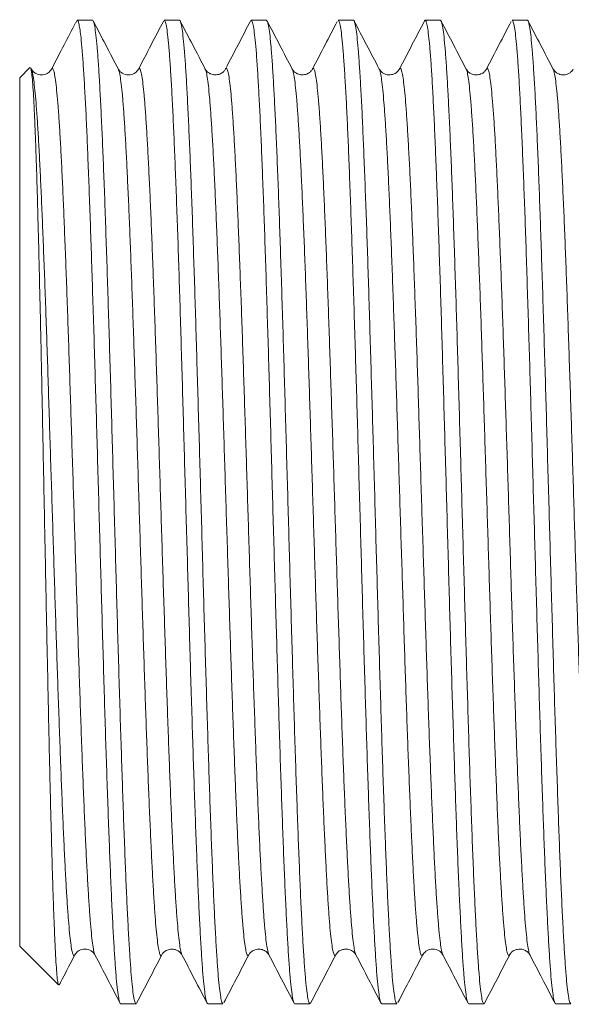
# Model space of a CAD drawing. Units: millimetres. Extents: x -386 to 570, y -255 to 482.
# Drawn here: x -1 to 11, y 290 to 310 of the extents above; entities that cross this region are included whole.
import ezdxf

# ---------------------------------------------------------------- set-up
doc = ezdxf.new("R2010")
doc.units = ezdxf.units.MM

msp = doc.modelspace()

# ---------------------------------------------------------------- linework, layer by layer
at = {"color": 7, "linetype": 'Continuous', "lineweight": 18}
for p, q in [((0.57, 310.039), (0.6, 310.092)), ((0.919, 310.092), (0.601, 310.092)), ((2.733, 310.092), (2.415, 310.092)), ((4.547, 310.092), (4.23, 310.092)), ((6.361, 310.092), (6.043, 310.092)), ((8.175, 310.092), (7.858, 310.092)), ((9.989, 310.092), (9.672, 310.092)), ((-0.385, 309.107), (-0.6, 308.892)), ((-0.356, 309.074), (-0.372, 309.104)), ((-0.357, 309.067), (-0.356, 309.066)), ((1.457, 309.068), (1.458, 309.066)), ((3.691, 309.071), (3.692, 309.075)), ((5.085, 309.072), (5.086, 309.071)), ((5.505, 309.067), (5.505, 309.068)), ((6.898, 309.074), (6.899, 309.073)), ((7.319, 309.066), (7.319, 309.067)), ((8.713, 309.068), (8.714, 309.068)), ((9.133, 309.067), (9.134, 309.068)), ((10.527, 309.067), (10.528, 309.067)), ((-0.6, 299.842), (-0.6, 308.892)), ((-0.6, 290.792), (-0.6, 299.842)), ((-0.6, 290.792), (0.209, 289.983)), ((0.55, 290.617), (0.551, 290.618)), ((2.364, 290.617), (2.365, 290.618)), ((6.412, 290.618), (6.413, 290.615)), ((8.226, 290.619), (8.226, 290.618)), ((9.62, 290.616), (9.621, 290.618)), ((10.04, 290.617), (10.042, 290.614)), ((1.508, 289.592), (1.826, 289.592)), ((3.323, 289.592), (3.64, 289.592)), ((5.136, 289.592), (5.454, 289.592)), ((6.95, 289.592), (7.268, 289.592)), ((8.765, 289.592), (9.082, 289.592)), ((10.579, 289.592), (10.896, 289.592))]:
    msp.add_line(p, q, dxfattribs=at)
for points, knots in [([(0.567, 310.041), (0.486, 309.887), (0.318, 309.564), (0.15, 309.242), (0.062, 309.073)], [0, 0, 0, 0, 0.477926, 1, 1, 1, 1]), ([(0.601, 310.09), (0.607, 310.087), (0.62, 310.081), (0.639, 310.012), (0.659, 309.897), (0.681, 309.721), (0.703, 309.475), (0.727, 309.145), (0.752, 308.745), (0.777, 308.28), (0.801, 307.76), (0.825, 307.185), (0.849, 306.552), (0.874, 305.87), (0.898, 305.152), (0.922, 304.397), (0.947, 303.602), (0.971, 302.78), (0.996, 301.945), (1.02, 301.095), (1.044, 300.228), (1.069, 299.358), (1.093, 298.5), (1.117, 297.651), (1.142, 296.81), (1.166, 295.991), (1.19, 295.207), (1.215, 294.455), (1.239, 293.735), (1.264, 293.058), (1.288, 292.437), (1.312, 291.867), (1.337, 291.348), (1.361, 290.891), (1.385, 290.502), (1.409, 290.178), (1.434, 289.921), (1.459, 289.733), (1.483, 289.627), (1.499, 289.582), (1.508, 289.594), (1.508, 289.595)], [0, 0, 0, 0, 0.019857, 0.041485, 0.063526, 0.085566, 0.112039, 0.138512, 0.165754, 0.192996, 0.219469, 0.245942, 0.273184, 0.300426, 0.326899, 0.353372, 0.380614, 0.407856, 0.434329, 0.460801, 0.488043, 0.515285, 0.541758, 0.568231, 0.595473, 0.622715, 0.649188, 0.675661, 0.702903, 0.730145, 0.756618, 0.783091, 0.810333, 0.837575, 0.864048, 0.890521, 0.917762, 0.945004, 0.971477, 0.99795, 1, 1, 1, 1]), ([(1.826, 289.6), (1.824, 289.598), (1.813, 289.589), (1.794, 289.647), (1.769, 289.775), (1.745, 289.982), (1.721, 290.255), (1.697, 290.596), (1.672, 291.006), (1.647, 291.48), (1.623, 292.008), (1.599, 292.592), (1.575, 293.233), (1.55, 293.921), (1.526, 294.645), (1.502, 295.405), (1.477, 296.205), (1.453, 297.031), (1.428, 297.868), (1.404, 298.72), (1.38, 299.588), (1.355, 300.457), (1.331, 301.314), (1.307, 302.161), (1.282, 302.999), (1.258, 303.815), (1.234, 304.594), (1.209, 305.34), (1.185, 306.055), (1.161, 306.724), (1.136, 307.338), (1.112, 307.9), (1.087, 308.409), (1.063, 308.857), (1.039, 309.236), (1.015, 309.549), (0.99, 309.797), (0.965, 309.971), (0.942, 310.075), (0.927, 310.085), (0.919, 310.09)], [0, 0, 0, 0, 0.008666, 0.035139, 0.062381, 0.089623, 0.116096, 0.142569, 0.169812, 0.197054, 0.223527, 0.25, 0.277242, 0.304484, 0.330957, 0.35743, 0.384673, 0.411915, 0.438388, 0.464861, 0.492103, 0.519346, 0.545819, 0.572292, 0.599534, 0.626777, 0.65325, 0.679723, 0.706965, 0.734208, 0.760681, 0.787154, 0.814396, 0.841638, 0.868111, 0.894584, 0.921826, 0.949068, 0.975542, 1, 1, 1, 1]), ([(1.458, 309.074), (1.37, 309.243), (1.197, 309.575), (1.023, 309.908), (0.938, 310.072)], [0, 0, 0, 0, 0.506205, 1, 1, 1, 1]), ([(2.404, 310.084), (2.316, 309.916), (2.14, 309.579), (1.965, 309.242), (1.877, 309.074)], [0, 0, 0, 0, 0.500027, 1, 1, 1, 1]), ([(2.415, 310.088), (2.422, 310.085), (2.437, 310.077), (2.461, 309.978), (2.485, 309.808), (2.51, 309.564), (2.534, 309.254), (2.558, 308.878), (2.583, 308.434), (2.607, 307.928), (2.631, 307.369), (2.655, 306.758), (2.68, 306.091), (2.705, 305.379), (2.729, 304.634), (2.753, 303.857), (2.777, 303.043), (2.802, 302.205), (2.826, 301.359), (2.85, 300.503), (2.875, 299.633), (2.9, 298.765), (2.924, 297.913), (2.948, 297.074), (2.972, 296.248), (2.997, 295.447), (3.021, 294.685), (3.046, 293.958), (3.07, 293.267), (3.094, 292.624), (3.119, 292.038), (3.143, 291.506), (3.167, 291.029), (3.192, 290.616), (3.216, 290.272), (3.24, 289.995), (3.265, 289.784), (3.289, 289.651), (3.308, 289.591), (3.319, 289.598), (3.323, 289.601)], [0, 0, 0, 0, 0.023045, 0.049518, 0.07676, 0.104003, 0.130476, 0.156949, 0.184191, 0.211433, 0.237906, 0.264379, 0.291621, 0.318863, 0.345336, 0.371809, 0.399052, 0.426294, 0.452767, 0.47924, 0.506482, 0.533724, 0.560198, 0.586671, 0.613913, 0.641155, 0.667629, 0.694102, 0.721344, 0.748586, 0.775059, 0.801532, 0.828775, 0.856017, 0.88249, 0.908963, 0.936205, 0.963447, 0.98992, 1, 1, 1, 1]), ([(3.64, 289.593), (3.632, 289.599), (3.616, 289.612), (3.592, 289.724), (3.567, 289.905), (3.543, 290.155), (3.519, 290.473), (3.494, 290.861), (3.47, 291.314), (3.445, 291.823), (3.421, 292.388), (3.397, 293.012), (3.372, 293.685), (3.348, 294.396), (3.324, 295.144), (3.3, 295.934), (3.275, 296.751), (3.25, 297.583), (3.226, 298.43), (3.202, 299.296), (3.178, 300.166), (3.153, 301.025), (3.129, 301.876), (3.104, 302.72), (3.08, 303.544), (3.056, 304.334), (3.031, 305.092), (3.007, 305.82), (2.983, 306.505), (2.959, 307.135), (2.934, 307.716), (2.909, 308.245), (2.885, 308.713), (2.861, 309.114), (2.837, 309.451), (2.812, 309.721), (2.787, 309.922), (2.763, 310.044), (2.746, 310.097), (2.735, 310.087), (2.733, 310.085)], [0, 0, 0, 0, 0.026092, 0.053334, 0.080576, 0.107049, 0.133522, 0.160764, 0.188006, 0.214479, 0.240953, 0.268195, 0.295437, 0.32191, 0.348383, 0.375626, 0.402868, 0.429341, 0.455814, 0.483057, 0.510299, 0.536772, 0.563246, 0.590488, 0.61773, 0.644203, 0.670676, 0.697919, 0.725161, 0.751634, 0.778107, 0.805349, 0.832591, 0.859064, 0.885538, 0.91278, 0.940022, 0.966495, 0.992968, 1, 1, 1, 1]), ([(3.272, 309.074), (3.184, 309.243), (3.011, 309.575), (2.837, 309.907), (2.752, 310.071)], [0, 0, 0, 0, 0.506686, 1, 1, 1, 1]), ([(4.219, 310.087), (4.131, 309.919), (3.956, 309.582), (3.78, 309.245), (3.692, 309.077)], [0, 0, 0, 0, 0.500036, 1, 1, 1, 1]), ([(4.23, 310.083), (4.233, 310.086), (4.244, 310.094), (4.264, 310.03), (4.288, 309.897), (4.312, 309.688), (4.336, 309.408), (4.361, 309.059), (4.385, 308.648), (4.41, 308.175), (4.434, 307.638), (4.458, 307.045), (4.483, 306.406), (4.507, 305.722), (4.532, 304.988), (4.556, 304.218), (4.58, 303.424), (4.605, 302.605), (4.629, 301.758), (4.653, 300.897), (4.677, 300.037), (4.702, 299.176), (4.726, 298.311), (4.751, 297.458), (4.775, 296.629), (4.799, 295.823), (4.824, 295.037), (4.848, 294.287), (4.873, 293.583), (4.897, 292.923), (4.921, 292.306), (4.946, 291.743), (4.97, 291.244), (4.994, 290.804), (5.018, 290.424), (5.043, 290.113), (5.068, 289.874), (5.092, 289.706), (5.115, 289.607), (5.13, 289.6), (5.136, 289.598)], [0, 0, 0, 0, 0.01051, 0.037752, 0.064225, 0.090698, 0.11794, 0.145183, 0.171656, 0.198129, 0.225371, 0.252614, 0.279087, 0.30556, 0.332802, 0.360044, 0.386517, 0.412991, 0.440233, 0.467475, 0.493948, 0.520421, 0.547663, 0.574905, 0.601378, 0.627851, 0.655094, 0.682336, 0.708809, 0.735282, 0.762524, 0.789766, 0.816239, 0.842713, 0.869955, 0.897197, 0.92367, 0.950144, 0.977386, 1, 1, 1, 1]), ([(5.469, 289.609), (5.469, 289.607), (5.46, 289.579), (5.443, 289.592), (5.418, 289.656), (5.394, 289.8), (5.37, 290.011), (5.346, 290.296), (5.321, 290.649), (5.297, 291.064), (5.272, 291.54), (5.248, 292.081), (5.224, 292.677), (5.199, 293.319), (5.175, 294.006), (5.151, 294.742), (5.126, 295.515), (5.102, 296.31), (5.078, 297.131), (5.053, 297.979), (5.029, 298.84), (5.005, 299.7), (4.98, 300.561), (4.956, 301.425), (4.931, 302.278), (4.907, 303.106), (4.883, 303.91), (4.858, 304.694), (4.834, 305.442), (4.81, 306.143), (4.786, 306.801), (4.761, 307.414), (4.736, 307.974), (4.712, 308.47), (4.688, 308.906), (4.664, 309.281), (4.639, 309.588), (4.615, 309.823), (4.59, 309.987), (4.568, 310.08), (4.554, 310.084), (4.547, 310.086)], [0, 0, 0, 0, 0.001705, 0.028496, 0.055287, 0.081322, 0.107358, 0.134149, 0.16094, 0.186976, 0.213011, 0.239802, 0.266594, 0.292629, 0.318664, 0.345455, 0.372247, 0.398282, 0.424317, 0.451108, 0.4779, 0.503934, 0.529969, 0.556761, 0.583552, 0.609587, 0.635622, 0.662413, 0.689205, 0.71524, 0.741275, 0.768066, 0.794857, 0.820893, 0.846928, 0.873719, 0.90051, 0.926546, 0.952581, 0.979372, 1, 1, 1, 1]), ([(5.086, 309.074), (4.998, 309.243), (4.822, 309.579), (4.647, 309.916), (4.559, 310.084)], [0, 0, 0, 0, 0.499966, 1, 1, 1, 1]), ([(6.024, 310.07), (5.939, 309.907), (5.766, 309.574), (5.593, 309.242), (5.505, 309.074)], [0, 0, 0, 0, 0.49316, 1, 1, 1, 1]), ([(6.043, 310.09), (6.051, 310.085), (6.067, 310.075), (6.091, 309.969), (6.115, 309.793), (6.139, 309.546), (6.163, 309.233), (6.188, 308.849), (6.213, 308.4), (6.237, 307.894), (6.261, 307.333), (6.285, 306.712), (6.31, 306.041), (6.334, 305.333), (6.358, 304.587), (6.383, 303.8), (6.407, 302.984), (6.432, 302.153), (6.456, 301.306), (6.48, 300.441), (6.505, 299.571), (6.529, 298.712), (6.553, 297.86), (6.578, 297.015), (6.602, 296.19), (6.626, 295.398), (6.651, 294.638), (6.675, 293.908), (6.7, 293.22), (6.724, 292.586), (6.748, 292.003), (6.773, 291.47), (6.797, 290.998), (6.821, 290.593), (6.845, 290.252), (6.87, 289.977), (6.895, 289.772), (6.919, 289.646), (6.937, 289.589), (6.948, 289.598), (6.95, 289.6)], [0, 0, 0, 0, 0.024453, 0.051695, 0.078937, 0.10541, 0.131883, 0.159125, 0.186368, 0.212841, 0.239314, 0.266556, 0.293798, 0.320271, 0.346744, 0.373987, 0.401229, 0.427702, 0.454175, 0.481418, 0.50866, 0.535133, 0.561606, 0.588849, 0.616091, 0.642564, 0.669037, 0.696279, 0.723522, 0.749995, 0.776468, 0.80371, 0.830952, 0.857425, 0.883898, 0.91114, 0.938382, 0.964856, 0.991329, 1, 1, 1, 1]), ([(7.268, 289.594), (7.261, 289.6), (7.245, 289.61), (7.221, 289.715), (7.197, 289.889), (7.172, 290.137), (7.148, 290.452), (7.124, 290.831), (7.099, 291.28), (7.075, 291.789), (7.051, 292.352), (7.027, 292.966), (7.002, 293.636), (6.977, 294.35), (6.953, 295.097), (6.929, 295.876), (6.905, 296.692), (6.88, 297.531), (6.856, 298.377), (6.831, 299.234), (6.807, 300.104), (6.783, 300.972), (6.759, 301.823), (6.734, 302.661), (6.709, 303.486), (6.685, 304.286), (6.661, 305.046), (6.637, 305.769), (6.612, 306.458), (6.587, 307.098), (6.563, 307.681), (6.54, 308.209), (6.515, 308.682), (6.49, 309.092), (6.466, 309.432), (6.442, 309.704), (6.418, 309.91), (6.393, 310.039), (6.374, 310.096), (6.363, 310.087), (6.361, 310.085)], [0, 0, 0, 0, 0.024685, 0.051158, 0.0784, 0.105643, 0.132116, 0.158589, 0.185831, 0.213073, 0.239546, 0.266019, 0.293261, 0.320504, 0.346977, 0.37345, 0.400692, 0.427934, 0.454407, 0.48088, 0.508123, 0.535365, 0.561838, 0.588311, 0.615553, 0.642795, 0.669269, 0.695742, 0.722984, 0.750226, 0.776699, 0.803172, 0.830414, 0.857656, 0.88413, 0.910603, 0.937845, 0.965087, 0.99156, 1, 1, 1, 1]), ([(6.898, 309.077), (6.81, 309.246), (6.635, 309.582), (6.459, 309.919), (6.371, 310.087)], [0, 0, 0, 0, 0.49997, 1, 1, 1, 1]), ([(7.846, 310.083), (7.758, 309.915), (7.582, 309.578), (7.407, 309.242), (7.319, 309.073)], [0, 0, 0, 0, 0.500032, 1, 1, 1, 1]), ([(7.842, 310.074), (7.843, 310.077), (7.852, 310.106), (7.869, 310.092), (7.893, 310.028), (7.917, 309.885), (7.942, 309.671), (7.967, 309.385), (7.991, 309.035), (8.015, 308.62), (8.039, 308.139), (8.064, 307.597), (8.088, 307.006), (8.112, 306.365), (8.137, 305.671), (8.161, 304.934), (8.186, 304.169), (8.21, 303.374), (8.234, 302.545), (8.258, 301.697), (8.283, 300.844), (8.307, 299.984), (8.332, 299.114), (8.356, 298.25), (8.38, 297.406), (8.404, 296.578), (8.429, 295.766), (8.454, 294.983), (8.478, 294.242), (8.502, 293.54), (8.526, 292.877), (8.551, 292.264), (8.576, 291.711), (8.6, 291.214), (8.624, 290.774), (8.648, 290.4), (8.673, 290.097), (8.697, 289.861), (8.722, 289.696), (8.744, 289.604), (8.758, 289.6), (8.765, 289.599)], [0, 0, 0, 0, 0.002574, 0.029356, 0.055382, 0.081408, 0.10819, 0.134973, 0.160999, 0.187025, 0.213807, 0.240589, 0.266615, 0.292642, 0.319424, 0.346206, 0.372232, 0.398259, 0.425041, 0.451823, 0.477849, 0.503875, 0.530658, 0.55744, 0.583466, 0.609492, 0.636275, 0.663057, 0.689083, 0.715109, 0.741891, 0.768673, 0.7947, 0.820726, 0.847508, 0.87429, 0.900317, 0.926343, 0.953125, 0.979907, 1, 1, 1, 1]), ([(9.098, 289.608), (9.097, 289.608), (9.089, 289.58), (9.072, 289.591), (9.048, 289.648), (9.024, 289.788), (9, 289.996), (8.975, 290.273), (8.951, 290.621), (8.926, 291.036), (8.902, 291.509), (8.878, 292.041), (8.853, 292.633), (8.829, 293.278), (8.804, 293.963), (8.78, 294.689), (8.756, 295.458), (8.732, 296.26), (8.707, 297.079), (8.683, 297.918), (8.659, 298.778), (8.634, 299.646), (8.61, 300.508), (8.585, 301.364), (8.561, 302.218), (8.537, 303.055), (8.513, 303.861), (8.488, 304.639), (8.463, 305.39), (8.439, 306.101), (8.415, 306.761), (8.391, 307.372), (8.366, 307.936), (8.341, 308.441), (8.317, 308.88), (8.293, 309.256), (8.269, 309.568), (8.244, 309.811), (8.22, 309.978), (8.197, 310.077), (8.182, 310.084), (8.175, 310.087)], [0, 0, 0, 0, 0.000774, 0.026797, 0.053577, 0.080356, 0.106379, 0.132402, 0.159182, 0.185961, 0.211984, 0.238007, 0.264786, 0.291566, 0.317589, 0.343612, 0.370391, 0.397171, 0.423194, 0.449217, 0.475997, 0.502776, 0.528799, 0.554822, 0.581602, 0.608381, 0.634404, 0.660428, 0.687207, 0.713986, 0.740009, 0.766032, 0.792812, 0.819591, 0.845614, 0.871637, 0.898417, 0.925196, 0.951219, 0.977242, 1, 1, 1, 1]), ([(8.714, 309.074), (8.626, 309.242), (8.45, 309.579), (8.275, 309.915), (8.187, 310.084)], [0, 0, 0, 0, 0.499967, 1, 1, 1, 1]), ([(9.653, 310.071), (9.567, 309.907), (9.394, 309.575), (9.221, 309.242), (9.133, 309.074)], [0, 0, 0, 0, 0.493383, 1, 1, 1, 1]), ([(9.672, 310.091), (9.68, 310.085), (9.696, 310.071), (9.72, 309.958), (9.744, 309.779), (9.769, 309.529), (9.793, 309.208), (9.818, 308.819), (9.842, 308.37), (9.866, 307.861), (9.89, 307.29), (9.915, 306.666), (9.94, 305.998), (9.964, 305.288), (9.988, 304.532), (10.012, 303.742), (10.037, 302.932), (10.061, 302.101), (10.086, 301.245), (10.11, 300.379), (10.134, 299.518), (10.159, 298.659), (10.183, 297.8), (10.208, 296.955), (10.232, 296.14), (10.256, 295.35), (10.28, 294.585), (10.305, 293.857), (10.329, 293.18), (10.353, 292.548), (10.378, 291.963), (10.402, 291.435), (10.427, 290.971), (10.451, 290.569), (10.475, 290.23), (10.5, 289.961), (10.524, 289.763), (10.549, 289.64), (10.567, 289.586), (10.577, 289.597), (10.579, 289.599)], [0, 0, 0, 0, 0.026628, 0.05387, 0.080343, 0.106816, 0.134058, 0.1613, 0.187774, 0.214247, 0.241489, 0.268731, 0.295204, 0.321677, 0.34892, 0.376162, 0.402635, 0.429108, 0.456351, 0.483593, 0.510066, 0.536539, 0.563781, 0.591024, 0.617497, 0.64397, 0.671212, 0.698454, 0.724927, 0.751401, 0.778643, 0.805885, 0.832358, 0.858831, 0.886074, 0.913316, 0.939789, 0.966262, 0.993505, 1, 1, 1, 1]), ([(10.896, 289.597), (10.889, 289.6), (10.874, 289.607), (10.851, 289.707), (10.827, 289.874), (10.802, 290.117), (10.777, 290.43), (10.754, 290.806), (10.729, 291.246), (10.705, 291.751), (10.68, 292.315), (10.656, 292.927), (10.632, 293.587), (10.608, 294.298), (10.583, 295.049), (10.558, 295.827), (10.534, 296.633), (10.51, 297.47), (10.486, 298.324), (10.461, 299.181), (10.437, 300.042), (10.412, 300.91), (10.388, 301.771), (10.364, 302.609), (10.339, 303.428), (10.315, 304.23), (10.29, 305), (10.266, 305.725), (10.242, 306.41), (10.218, 307.054), (10.193, 307.646), (10.169, 308.177), (10.145, 308.651), (10.12, 309.065), (10.096, 309.413), (10.071, 309.689), (10.047, 309.898), (10.023, 310.032), (10.003, 310.094), (9.992, 310.086), (9.989, 310.084)], [0, 0, 0, 0, 0.02328, 0.049753, 0.076226, 0.103468, 0.13071, 0.157183, 0.183656, 0.210898, 0.238141, 0.264614, 0.291087, 0.318329, 0.345571, 0.372044, 0.398517, 0.42576, 0.453002, 0.479475, 0.505948, 0.53319, 0.560432, 0.586906, 0.613379, 0.640621, 0.667863, 0.694336, 0.720809, 0.748051, 0.775293, 0.801767, 0.82824, 0.855482, 0.882724, 0.909197, 0.93567, 0.962913, 0.990155, 1, 1, 1, 1]), ([(10.528, 309.075), (10.44, 309.243), (10.266, 309.575), (10.093, 309.908), (10.007, 310.072)], [0, 0, 0, 0, 0.506241, 1, 1, 1, 1]), ([(0.213, 289.987), (0.211, 289.988), (0.203, 289.991), (0.189, 290.073), (0.173, 290.228), (0.157, 290.454), (0.141, 290.744), (0.125, 291.103), (0.108, 291.524), (0.092, 291.999), (0.076, 292.528), (0.06, 293.113), (0.044, 293.746), (0.028, 294.414), (0.012, 295.118), (-0.004, 295.861), (-0.02, 296.631), (-0.037, 297.414), (-0.053, 298.211), (-0.069, 299.026), (-0.085, 299.844), (-0.101, 300.651), (-0.117, 301.449), (-0.133, 302.242), (-0.149, 303.014), (-0.165, 303.753), (-0.182, 304.462), (-0.198, 305.142), (-0.214, 305.781), (-0.23, 306.369), (-0.246, 306.908), (-0.262, 307.4), (-0.279, 307.835), (-0.295, 308.207), (-0.31, 308.518), (-0.327, 308.768), (-0.343, 308.948), (-0.357, 309.054), (-0.367, 309.103), (-0.372, 309.104), (-0.372, 309.104)], [0, 0, 0, 0, 0.0137421, 0.0425116, 0.071281, 0.0990393, 0.1267973, 0.1553733, 0.1839493, 0.211525, 0.2391004, 0.2674873, 0.2958743, 0.3232716, 0.3506691, 0.3788719, 0.4070743, 0.4342979, 0.4615216, 0.489545, 0.5175683, 0.5446214, 0.5716745, 0.599524, 0.6273732, 0.6542444, 0.6811156, 0.708779, 0.7364426, 0.7631207, 0.7897986, 0.8172636, 0.8447286, 0.8712176, 0.8977065, 0.9249767, 0.9522469, 0.9757885, 0.99933, 1, 1, 1, 1]), ([(0.063, 309.073), (0.043, 309.046), (0.001, 308.989), (-0.116, 308.948), (-0.228, 308.961), (-0.312, 309.009), (-0.341, 309.052), (-0.356, 309.074)], [0, 0, 0, 0, 0.2226594, 0.4607502, 0.7176928, 0.8548932, 1, 1, 1, 1]), ([(-0.356, 309.066), (-0.354, 309.063), (-0.343, 309.053), (-0.324, 308.965), (-0.301, 308.808), (-0.277, 308.585), (-0.253, 308.304), (-0.229, 307.963), (-0.205, 307.567), (-0.181, 307.118), (-0.157, 306.619), (-0.133, 306.074), (-0.109, 305.485), (-0.085, 304.858), (-0.061, 304.197), (-0.037, 303.506), (-0.013, 302.789), (0.01, 302.053), (0.034, 301.301), (0.058, 300.539), (0.082, 299.772), (0.106, 299.006), (0.13, 298.246), (0.154, 297.496), (0.178, 296.763), (0.202, 296.051), (0.226, 295.365), (0.25, 294.709), (0.274, 294.089), (0.298, 293.508), (0.322, 292.971), (0.345, 292.481), (0.369, 292.041), (0.393, 291.655), (0.417, 291.325), (0.441, 291.054), (0.465, 290.843), (0.489, 290.693), (0.513, 290.609), (0.533, 290.581), (0.546, 290.608), (0.55, 290.617)], [0, 0, 0, 0, 0.0087356, 0.0351214, 0.0615077, 0.0878932, 0.1142789, 0.1406642, 0.1670502, 0.1934364, 0.2198217, 0.2462074, 0.2725927, 0.298979, 0.3253651, 0.3517502, 0.3781358, 0.4045215, 0.4309077, 0.4572936, 0.483679, 0.5100645, 0.5364502, 0.5628365, 0.5892219, 0.6156078, 0.6419929, 0.6683791, 0.6947652, 0.7211506, 0.7475362, 0.7739217, 0.8003079, 0.8266938, 0.8530792, 0.8794647, 0.9058504, 0.9322367, 0.9586224, 0.9850079, 1, 1, 1, 1]), ([(0.063, 309.068), (0.069, 309.079), (0.083, 309.103), (0.105, 309.065), (0.129, 308.968), (0.153, 308.807), (0.177, 308.586), (0.201, 308.304), (0.225, 307.963), (0.249, 307.567), (0.273, 307.118), (0.297, 306.619), (0.32, 306.074), (0.344, 305.485), (0.368, 304.858), (0.392, 304.197), (0.416, 303.506), (0.44, 302.789), (0.464, 302.053), (0.488, 301.301), (0.512, 300.539), (0.536, 299.772), (0.56, 299.006), (0.584, 298.246), (0.608, 297.496), (0.631, 296.763), (0.655, 296.051), (0.679, 295.365), (0.703, 294.709), (0.727, 294.089), (0.751, 293.508), (0.775, 292.971), (0.799, 292.481), (0.823, 292.041), (0.847, 291.655), (0.871, 291.325), (0.895, 291.054), (0.919, 290.842), (0.942, 290.698), (0.96, 290.622), (0.969, 290.615), (0.97, 290.614)], [0, 0, 0, 0, 0.020235, 0.046602, 0.072969, 0.099337, 0.125704, 0.152071, 0.178438, 0.204805, 0.231173, 0.25754, 0.283907, 0.310274, 0.336642, 0.363009, 0.389376, 0.415743, 0.44211, 0.468478, 0.494845, 0.521212, 0.547579, 0.573946, 0.600314, 0.626681, 0.653048, 0.679415, 0.705782, 0.73215, 0.758517, 0.784884, 0.811251, 0.837619, 0.863986, 0.890353, 0.91672, 0.943087, 0.969455, 0.995822, 1, 1, 1, 1]), ([(1.877, 309.074), (1.857, 309.046), (1.815, 308.989), (1.698, 308.948), (1.586, 308.961), (1.501, 309.009), (1.472, 309.053), (1.457, 309.075)], [0, 0, 0, 0, 0.223008, 0.461189, 0.717995, 0.855061, 1, 1, 1, 1]), ([(1.458, 309.066), (1.462, 309.06), (1.474, 309.041), (1.494, 308.941), (1.518, 308.772), (1.542, 308.539), (1.566, 308.246), (1.59, 307.895), (1.614, 307.489), (1.637, 307.031), (1.661, 306.523), (1.685, 305.97), (1.709, 305.374), (1.733, 304.74), (1.757, 304.073), (1.781, 303.377), (1.805, 302.656), (1.829, 301.917), (1.853, 301.163), (1.877, 300.399), (1.901, 299.633), (1.925, 298.867), (1.948, 298.108), (1.972, 297.361), (1.996, 296.631), (2.02, 295.924), (2.044, 295.243), (2.068, 294.593), (2.092, 293.98), (2.116, 293.407), (2.14, 292.878), (2.164, 292.397), (2.188, 291.967), (2.212, 291.591), (2.236, 291.271), (2.26, 291.011), (2.283, 290.812), (2.307, 290.673), (2.331, 290.601), (2.35, 290.582), (2.361, 290.609), (2.364, 290.617)], [0, 0, 0, 0, 0.0134472, 0.0398405, 0.0662341, 0.0926268, 0.1190198, 0.1454126, 0.1718061, 0.1981993, 0.224592, 0.250985, 0.2773779, 0.3037716, 0.3301645, 0.3565575, 0.3829501, 0.4093433, 0.4357369, 0.4621297, 0.4885228, 0.5149153, 0.5413087, 0.5677024, 0.594095, 0.6204879, 0.6468808, 0.6732742, 0.6996676, 0.7260602, 0.7524532, 0.7788461, 0.8052397, 0.8316329, 0.8580256, 0.8844184, 0.9108116, 0.9372052, 0.963598, 0.989991, 1, 1, 1, 1]), ([(1.877, 309.072), (1.884, 309.082), (1.9, 309.102), (1.923, 309.052), (1.947, 308.944), (1.971, 308.772), (1.995, 308.539), (2.019, 308.246), (2.043, 307.895), (2.067, 307.489), (2.091, 307.031), (2.115, 306.523), (2.139, 305.97), (2.163, 305.374), (2.187, 304.74), (2.211, 304.073), (2.235, 303.377), (2.258, 302.656), (2.282, 301.917), (2.306, 301.163), (2.33, 300.399), (2.354, 299.633), (2.378, 298.867), (2.402, 298.108), (2.426, 297.361), (2.45, 296.631), (2.474, 295.924), (2.498, 295.243), (2.522, 294.593), (2.546, 293.98), (2.569, 293.407), (2.593, 292.878), (2.617, 292.397), (2.641, 291.967), (2.665, 291.591), (2.689, 291.271), (2.713, 291.011), (2.737, 290.812), (2.761, 290.672), (2.776, 290.631), (2.784, 290.611)], [0, 0, 0, 0, 0.02517, 0.05154, 0.077912, 0.104283, 0.130654, 0.157025, 0.183395, 0.209767, 0.236138, 0.262508, 0.288879, 0.31525, 0.341622, 0.367993, 0.394364, 0.420734, 0.447105, 0.473477, 0.499847, 0.526218, 0.552589, 0.57896, 0.605332, 0.631702, 0.658073, 0.684444, 0.710815, 0.737187, 0.763557, 0.789928, 0.816299, 0.84267, 0.869041, 0.895412, 0.921783, 0.948154, 0.974525, 1, 1, 1, 1]), ([(3.271, 309.069), (3.277, 309.058), (3.291, 309.031), (3.312, 308.915), (3.336, 308.734), (3.36, 308.49), (3.384, 308.186), (3.408, 307.825), (3.432, 307.409), (3.456, 306.942), (3.48, 306.426), (3.504, 305.864), (3.528, 305.261), (3.552, 304.621), (3.575, 303.948), (3.599, 303.248), (3.623, 302.523), (3.647, 301.78), (3.671, 301.024), (3.695, 300.26), (3.719, 299.493), (3.743, 298.728), (3.767, 297.971), (3.791, 297.227), (3.815, 296.501), (3.839, 295.797), (3.863, 295.122), (3.886, 294.479), (3.91, 293.872), (3.934, 293.307), (3.958, 292.787), (3.982, 292.315), (4.006, 291.894), (4.03, 291.528), (4.054, 291.219), (4.078, 290.97), (4.102, 290.782), (4.126, 290.654), (4.15, 290.595), (4.167, 290.583), (4.177, 290.61), (4.178, 290.615)], [0, 0, 0, 0, 0.018864, 0.045235, 0.071607, 0.097978, 0.12435, 0.150721, 0.177093, 0.203464, 0.229835, 0.256207, 0.282578, 0.30895, 0.335321, 0.361693, 0.388064, 0.414436, 0.440808, 0.467179, 0.49355, 0.519921, 0.546293, 0.572665, 0.599036, 0.625407, 0.651778, 0.67815, 0.704522, 0.730893, 0.757264, 0.783636, 0.810008, 0.836379, 0.86275, 0.889121, 0.915493, 0.941865, 0.968236, 0.994608, 1, 1, 1, 1]), ([(3.691, 309.074), (3.681, 309.058), (3.661, 309.026), (3.597, 308.977), (3.521, 308.954), (3.455, 308.956), (3.416, 308.963), (3.378, 308.975), (3.318, 309.007), (3.289, 309.05), (3.272, 309.075)], [0, 0, 0, 0, 0.156533, 0.309838, 0.462164, 0.538999, 0.57129, 0.656634, 0.798609, 1, 1, 1, 1]), ([(3.692, 309.075), (3.693, 309.077), (3.701, 309.102), (3.718, 309.092), (3.742, 309.039), (3.766, 308.916), (3.79, 308.734), (3.814, 308.49), (3.838, 308.186), (3.861, 307.825), (3.885, 307.409), (3.909, 306.942), (3.933, 306.426), (3.957, 305.864), (3.981, 305.261), (4.005, 304.621), (4.029, 303.948), (4.053, 303.248), (4.077, 302.523), (4.101, 301.78), (4.125, 301.024), (4.149, 300.26), (4.172, 299.493), (4.196, 298.728), (4.22, 297.971), (4.244, 297.227), (4.268, 296.501), (4.292, 295.797), (4.316, 295.122), (4.34, 294.479), (4.364, 293.872), (4.388, 293.307), (4.412, 292.787), (4.436, 292.315), (4.46, 291.894), (4.484, 291.528), (4.507, 291.219), (4.531, 290.97), (4.555, 290.783), (4.578, 290.66), (4.592, 290.629), (4.598, 290.615)], [0, 0, 0, 0, 0.001735, 0.02815, 0.054564, 0.080979, 0.107394, 0.133809, 0.160223, 0.186638, 0.213053, 0.239468, 0.265883, 0.292297, 0.318712, 0.345127, 0.371542, 0.397956, 0.424371, 0.450786, 0.477201, 0.503615, 0.53003, 0.556444, 0.58286, 0.609275, 0.635689, 0.662104, 0.688518, 0.714934, 0.741348, 0.767763, 0.794177, 0.820592, 0.847007, 0.873422, 0.899837, 0.926251, 0.952666, 0.979081, 1, 1, 1, 1]), ([(5.505, 309.074), (5.495, 309.058), (5.475, 309.026), (5.411, 308.977), (5.335, 308.954), (5.269, 308.956), (5.23, 308.963), (5.192, 308.975), (5.132, 309.007), (5.103, 309.05), (5.085, 309.075)], [0, 0, 0, 0, 0.1574365, 0.3114907, 0.4644399, 0.5415589, 0.5738232, 0.6587435, 0.7998649, 1, 1, 1, 1]), ([(5.086, 309.071), (5.093, 309.054), (5.108, 309.019), (5.131, 308.887), (5.155, 308.694), (5.178, 308.439), (5.202, 308.125), (5.226, 307.753), (5.25, 307.328), (5.274, 306.851), (5.298, 306.327), (5.322, 305.757), (5.346, 305.147), (5.37, 304.501), (5.394, 303.823), (5.418, 303.117), (5.442, 302.389), (5.466, 301.643), (5.489, 300.885), (5.513, 300.12), (5.537, 299.353), (5.561, 298.59), (5.585, 297.834), (5.609, 297.093), (5.633, 296.371), (5.657, 295.672), (5.681, 295.002), (5.705, 294.366), (5.729, 293.766), (5.753, 293.209), (5.777, 292.697), (5.801, 292.234), (5.824, 291.824), (5.848, 291.468), (5.872, 291.169), (5.896, 290.931), (5.92, 290.754), (5.944, 290.639), (5.968, 290.584), (5.983, 290.6), (5.991, 290.608)], [0, 0, 0, 0, 0.023201, 0.049629, 0.076058, 0.102485, 0.128913, 0.155341, 0.18177, 0.208198, 0.234626, 0.261053, 0.287481, 0.31391, 0.340338, 0.366766, 0.393193, 0.419622, 0.44605, 0.472478, 0.498906, 0.525334, 0.551762, 0.57819, 0.604618, 0.631046, 0.657474, 0.683903, 0.71033, 0.736758, 0.763186, 0.789614, 0.816043, 0.842471, 0.868899, 0.895326, 0.921755, 0.948183, 0.974611, 1, 1, 1, 1]), ([(5.505, 309.068), (5.508, 309.075), (5.518, 309.102), (5.536, 309.087), (5.56, 309.021), (5.584, 308.888), (5.608, 308.694), (5.632, 308.439), (5.656, 308.125), (5.68, 307.753), (5.704, 307.328), (5.728, 306.851), (5.752, 306.327), (5.776, 305.757), (5.799, 305.147), (5.823, 304.501), (5.847, 303.823), (5.871, 303.117), (5.895, 302.389), (5.919, 301.643), (5.943, 300.885), (5.967, 300.12), (5.991, 299.353), (6.015, 298.59), (6.039, 297.834), (6.063, 297.093), (6.087, 296.371), (6.11, 295.672), (6.134, 295.002), (6.158, 294.366), (6.182, 293.766), (6.206, 293.209), (6.23, 292.697), (6.254, 292.234), (6.278, 291.824), (6.302, 291.467), (6.326, 291.169), (6.35, 290.931), (6.374, 290.756), (6.394, 290.649), (6.407, 290.626), (6.412, 290.618)], [0, 0, 0, 0, 0.0077358, 0.0341271, 0.0605182, 0.0869101, 0.1133017, 0.1396927, 0.1660838, 0.1924752, 0.2188671, 0.2452584, 0.2716496, 0.2980407, 0.3244321, 0.350824, 0.3772152, 0.4036065, 0.4299974, 0.4563892, 0.482781, 0.509172, 0.5355633, 0.5619543, 0.5883463, 0.6147379, 0.6411289, 0.66752, 0.6939115, 0.7203033, 0.7466945, 0.7730859, 0.7994767, 0.8258684, 0.8522603, 0.8786513, 0.9050427, 0.9314336, 0.9578254, 0.9842172, 1, 1, 1, 1]), ([(6.899, 309.073), (6.9, 309.072), (6.909, 309.067), (6.925, 308.997), (6.949, 308.859), (6.973, 308.651), (6.997, 308.385), (7.021, 308.061), (7.045, 307.68), (7.069, 307.245), (7.093, 306.759), (7.116, 306.226), (7.14, 305.649), (7.164, 305.032), (7.188, 304.38), (7.212, 303.696), (7.236, 302.986), (7.26, 302.254), (7.284, 301.506), (7.308, 300.746), (7.332, 299.98), (7.356, 299.214), (7.38, 298.451), (7.404, 297.698), (7.427, 296.96), (7.451, 296.242), (7.475, 295.548), (7.499, 294.884), (7.523, 294.253), (7.547, 293.661), (7.571, 293.112), (7.595, 292.609), (7.619, 292.156), (7.643, 291.754), (7.667, 291.409), (7.691, 291.122), (7.715, 290.895), (7.739, 290.728), (7.762, 290.626), (7.785, 290.582), (7.8, 290.604), (7.807, 290.614)], [0, 0, 0, 0, 0.001818, 0.02819, 0.0545618, 0.080934, 0.1073071, 0.1336794, 0.1600511, 0.1864233, 0.2127953, 0.2391682, 0.2655408, 0.2919124, 0.3182848, 0.3446565, 0.3710293, 0.3974021, 0.4237737, 0.450146, 0.4765178, 0.5028906, 0.5292634, 0.5556352, 0.5820076, 0.6083791, 0.6347518, 0.6611247, 0.6874968, 0.7138689, 0.7402405, 0.7666128, 0.792986, 0.8193581, 0.8457301, 0.872102, 0.8984741, 0.9248472, 0.9512196, 0.9775913, 1, 1, 1, 1]), ([(7.319, 309.074), (7.305, 309.052), (7.279, 309.012), (7.207, 308.969), (7.124, 308.953), (7.061, 308.957), (7.003, 308.975), (6.942, 309.011), (6.915, 309.052), (6.9, 309.074)], [0, 0, 0, 0, 0.210655, 0.387559, 0.465459, 0.567622, 0.676713, 0.820044, 1, 1, 1, 1]), ([(7.319, 309.067), (7.323, 309.075), (7.335, 309.102), (7.355, 309.08), (7.379, 309.002), (7.402, 308.857), (7.426, 308.651), (7.45, 308.385), (7.474, 308.061), (7.498, 307.68), (7.522, 307.245), (7.546, 306.759), (7.57, 306.226), (7.594, 305.649), (7.618, 305.032), (7.642, 304.38), (7.666, 303.696), (7.69, 302.986), (7.714, 302.254), (7.737, 301.506), (7.761, 300.746), (7.785, 299.98), (7.809, 299.214), (7.833, 298.451), (7.857, 297.698), (7.881, 296.96), (7.905, 296.242), (7.929, 295.548), (7.953, 294.884), (7.977, 294.253), (8.001, 293.661), (8.025, 293.112), (8.048, 292.609), (8.072, 292.156), (8.096, 291.754), (8.12, 291.409), (8.144, 291.122), (8.168, 290.894), (8.192, 290.731), (8.211, 290.638), (8.222, 290.623), (8.226, 290.619)], [0, 0, 0, 0, 0.012364, 0.038769, 0.065174, 0.091579, 0.117984, 0.14439, 0.170795, 0.1972, 0.223605, 0.25001, 0.276416, 0.302822, 0.329227, 0.355632, 0.382037, 0.408443, 0.434849, 0.461253, 0.487659, 0.514064, 0.540469, 0.566875, 0.59328, 0.619686, 0.64609, 0.672496, 0.698902, 0.725307, 0.751712, 0.778117, 0.804522, 0.830928, 0.857334, 0.883739, 0.910144, 0.936549, 0.962955, 0.98936, 1, 1, 1, 1]), ([(9.133, 309.075), (9.121, 309.056), (9.099, 309.021), (9.05, 308.986), (9.001, 308.966), (8.957, 308.956), (8.905, 308.954), (8.859, 308.962), (8.811, 308.978), (8.755, 309.012), (8.729, 309.052), (8.714, 309.074)], [0, 0, 0, 0, 0.15081, 0.276407, 0.378443, 0.457789, 0.520587, 0.591339, 0.688368, 0.823813, 1, 1, 1, 1]), ([(8.714, 309.068), (8.716, 309.066), (8.726, 309.056), (8.743, 308.976), (8.767, 308.826), (8.791, 308.608), (8.815, 308.331), (8.839, 307.995), (8.863, 307.604), (8.887, 307.16), (8.911, 306.666), (8.935, 306.124), (8.959, 305.539), (8.983, 304.915), (9.007, 304.257), (9.031, 303.569), (9.054, 302.854), (9.078, 302.119), (9.102, 301.368), (9.126, 300.607), (9.15, 299.841), (9.174, 299.074), (9.198, 298.313), (9.222, 297.563), (9.246, 296.827), (9.27, 296.113), (9.294, 295.424), (9.318, 294.766), (9.342, 294.143), (9.365, 293.558), (9.389, 293.017), (9.413, 292.522), (9.437, 292.078), (9.461, 291.688), (9.485, 291.353), (9.509, 291.075), (9.533, 290.859), (9.557, 290.704), (9.581, 290.614), (9.602, 290.582), (9.615, 290.607), (9.62, 290.616)], [0, 0, 0, 0, 0.006286, 0.032688, 0.059089, 0.08549, 0.111891, 0.138293, 0.164695, 0.191096, 0.217498, 0.243899, 0.2703, 0.296702, 0.323104, 0.349505, 0.375906, 0.402307, 0.428709, 0.455111, 0.481512, 0.507913, 0.534315, 0.560717, 0.587118, 0.613519, 0.639921, 0.666322, 0.692724, 0.719126, 0.745527, 0.771928, 0.798329, 0.824731, 0.851133, 0.877534, 0.903935, 0.930336, 0.956738, 0.98314, 1, 1, 1, 1]), ([(9.134, 309.068), (9.139, 309.078), (9.152, 309.102), (9.173, 309.07), (9.197, 308.98), (9.221, 308.825), (9.245, 308.608), (9.269, 308.331), (9.293, 307.995), (9.317, 307.604), (9.34, 307.16), (9.364, 306.666), (9.388, 306.124), (9.412, 305.539), (9.436, 304.915), (9.46, 304.257), (9.484, 303.569), (9.508, 302.854), (9.532, 302.119), (9.556, 301.368), (9.58, 300.607), (9.604, 299.841), (9.628, 299.074), (9.651, 298.313), (9.675, 297.563), (9.699, 296.827), (9.723, 296.113), (9.747, 295.424), (9.771, 294.766), (9.795, 294.143), (9.819, 293.558), (9.843, 293.017), (9.867, 292.522), (9.891, 292.078), (9.915, 291.688), (9.939, 291.353), (9.963, 291.076), (9.986, 290.858), (10.01, 290.708), (10.028, 290.628), (10.038, 290.619), (10.04, 290.617)], [0, 0, 0, 0, 0.0170664, 0.0434688, 0.0698713, 0.0962725, 0.1226744, 0.1490756, 0.1754779, 0.2018804, 0.2282818, 0.2546836, 0.2810849, 0.307487, 0.3338896, 0.3602913, 0.3866928, 0.4130941, 0.439496, 0.4658985, 0.4923006, 0.5187018, 0.5451035, 0.5715051, 0.5979076, 0.6243097, 0.6507109, 0.6771126, 0.7035141, 0.7299166, 0.7563189, 0.7827202, 0.809122, 0.8355233, 0.8619256, 0.8883281, 0.9147294, 0.9411312, 0.9675325, 0.9939347, 1, 1, 1, 1]), ([(10.947, 309.075), (10.931, 309.051), (10.902, 309.009), (10.839, 308.974), (10.788, 308.959), (10.737, 308.955), (10.687, 308.959), (10.636, 308.974), (10.573, 309.009), (10.544, 309.051), (10.528, 309.075)], [0, 0, 0, 0, 0.189729, 0.334437, 0.43684, 0.498171, 0.559716, 0.662789, 0.808648, 1, 1, 1, 1]), ([(10.528, 309.067), (10.531, 309.062), (10.542, 309.047), (10.562, 308.953), (10.586, 308.79), (10.61, 308.561), (10.634, 308.274), (10.657, 307.929), (10.681, 307.527), (10.705, 307.073), (10.729, 306.57), (10.753, 306.021), (10.777, 305.429), (10.801, 304.798), (10.825, 304.134), (10.849, 303.44), (10.873, 302.722), (10.897, 301.983), (10.921, 301.23), (10.945, 300.468), (10.968, 299.701), (10.992, 298.935), (11.016, 298.175), (11.04, 297.427), (11.064, 296.696), (11.088, 295.986), (11.112, 295.302), (11.136, 294.649), (11.16, 294.033), (11.184, 293.457), (11.208, 292.923), (11.232, 292.438), (11.256, 292.003), (11.28, 291.622), (11.303, 291.298), (11.327, 291.032), (11.351, 290.827), (11.375, 290.682), (11.399, 290.604), (11.419, 290.582), (11.431, 290.609), (11.435, 290.618)], [0, 0, 0, 0, 0.011289, 0.03767, 0.064052, 0.090433, 0.116814, 0.143195, 0.169576, 0.195958, 0.222339, 0.24872, 0.275101, 0.301482, 0.327864, 0.354245, 0.380626, 0.407007, 0.433388, 0.459769, 0.486151, 0.512532, 0.538913, 0.565294, 0.591675, 0.618057, 0.644438, 0.670819, 0.6972, 0.723581, 0.749963, 0.776344, 0.802725, 0.829106, 0.855487, 0.881869, 0.90825, 0.934631, 0.961012, 0.987393, 1, 1, 1, 1]), ([(0.551, 290.611), (0.571, 290.639), (0.612, 290.695), (0.729, 290.737), (0.842, 290.724), (0.926, 290.675), (0.955, 290.632), (0.97, 290.61)], [0, 0, 0, 0, 0.223577, 0.461976, 0.718619, 0.85544, 1, 1, 1, 1]), ([(2.365, 290.61), (2.376, 290.628), (2.396, 290.662), (2.467, 290.711), (2.541, 290.731), (2.611, 290.727), (2.647, 290.719), (2.695, 290.701), (2.746, 290.668), (2.77, 290.631), (2.784, 290.61)], [0, 0, 0, 0, 0.170378, 0.331559, 0.486617, 0.525539, 0.60881, 0.705113, 0.834857, 1, 1, 1, 1]), ([(4.179, 290.61), (4.19, 290.628), (4.211, 290.662), (4.281, 290.711), (4.355, 290.731), (4.425, 290.727), (4.461, 290.719), (4.509, 290.701), (4.56, 290.668), (4.584, 290.631), (4.598, 290.61)], [0, 0, 0, 0, 0.170051, 0.3311, 0.486194, 0.525149, 0.608492, 0.704878, 0.834727, 1, 1, 1, 1]), ([(5.991, 290.607), (5.993, 290.61), (5.996, 290.616), (6.003, 290.629), (6.021, 290.653), (6.05, 290.681), (6.092, 290.706), (6.139, 290.726), (6.249, 290.731), (6.327, 290.701), (6.384, 290.656), (6.403, 290.625), (6.413, 290.609)], [0, 0, 0, 0, 0.008628, 0.018825, 0.0457, 0.130425, 0.259573, 0.417316, 0.558395, 0.700075, 0.846615, 1, 1, 1, 1]), ([(7.807, 290.611), (7.827, 290.638), (7.868, 290.695), (7.985, 290.737), (8.098, 290.724), (8.182, 290.676), (8.211, 290.633), (8.226, 290.611)], [0, 0, 0, 0, 0.221845, 0.459681, 0.716903, 0.854439, 1, 1, 1, 1]), ([(9.619, 290.608), (9.622, 290.613), (9.625, 290.619), (9.633, 290.633), (9.638, 290.639), (9.641, 290.644), (9.645, 290.649), (9.648, 290.653), (9.652, 290.658), (9.658, 290.664), (9.665, 290.671), (9.678, 290.683), (9.696, 290.694), (9.719, 290.706), (9.741, 290.714), (9.773, 290.725), (9.84, 290.732), (9.902, 290.722), (9.961, 290.697), (10.012, 290.657), (10.032, 290.625), (10.041, 290.608)], [0, 0, 0, 0, 0.045617, 0.059885, 0.065288, 0.069904, 0.074219, 0.078826, 0.084211, 0.090689, 0.107559, 0.130193, 0.193671, 0.282032, 0.392756, 0.487835, 0.578513, 0.661274, 0.744277, 0.870409, 1, 1, 1, 1]), ([(0.226, 289.987), (0.246, 290.026), (0.354, 290.234), (0.463, 290.441), (0.55, 290.61)], [0, 0, 0, 0, 0.189513, 1, 1, 1, 1]), ([(0.97, 290.61), (1.058, 290.441), (1.231, 290.109), (1.404, 289.777), (1.49, 289.613)], [0, 0, 0, 0, 0.50689, 1, 1, 1, 1]), ([(1.838, 289.6), (1.926, 289.768), (2.101, 290.105), (2.277, 290.442), (2.365, 290.61)], [0, 0, 0, 0, 0.5000338, 1, 1, 1, 1]), ([(2.784, 290.61), (2.872, 290.441), (3.045, 290.109), (3.219, 289.776), (3.304, 289.612)], [0, 0, 0, 0, 0.506078, 1, 1, 1, 1]), ([(3.659, 289.614), (3.745, 289.777), (3.918, 290.11), (4.091, 290.442), (4.179, 290.61)], [0, 0, 0, 0, 0.493354, 1, 1, 1, 1]), ([(4.598, 290.61), (4.686, 290.441), (4.862, 290.105), (5.037, 289.768), (5.125, 289.6)], [0, 0, 0, 0, 0.499971, 1, 1, 1, 1]), ([(5.466, 289.6), (5.554, 289.768), (5.729, 290.105), (5.905, 290.441), (5.993, 290.61)], [0, 0, 0, 0, 0.500034, 1, 1, 1, 1]), ([(5.991, 290.608), (5.991, 290.608), (5.992, 290.608), (5.992, 290.61), (5.992, 290.61)], [0, 0, 0, 0, 0.632985, 1, 1, 1, 1]), ([(6.412, 290.61), (6.5, 290.442), (6.673, 290.11), (6.846, 289.777), (6.932, 289.613)], [0, 0, 0, 0, 0.506464, 1, 1, 1, 1]), ([(7.287, 289.614), (7.373, 289.778), (7.546, 290.11), (7.719, 290.442), (7.807, 290.61)], [0, 0, 0, 0, 0.492936, 1, 1, 1, 1]), ([(8.226, 290.611), (8.313, 290.443), (8.489, 290.106), (8.664, 289.769), (8.752, 289.601)], [0, 0, 0, 0, 0.499964, 1, 1, 1, 1]), ([(9.094, 289.601), (9.182, 289.769), (9.358, 290.106), (9.533, 290.443), (9.621, 290.611)], [0, 0, 0, 0, 0.500033, 1, 1, 1, 1]), ([(10.04, 290.611), (10.128, 290.443), (10.301, 290.111), (10.474, 289.778), (10.56, 289.614)], [0, 0, 0, 0, 0.50659, 1, 1, 1, 1])]:
    msp.add_open_spline(points, degree=3, knots=knots, dxfattribs=at)

doc.saveas('drawing.dxf')
